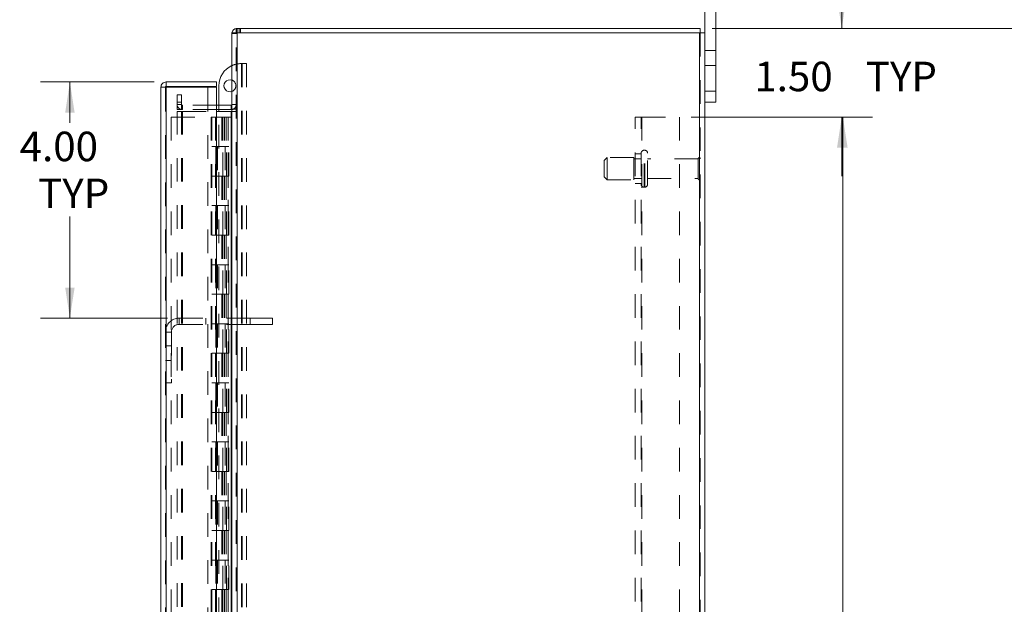
# Model space of a CAD drawing. Units: inches. Extents: x 0 to 23.4, y 0 to 16.5.
# Drawn here: x 11.3 to 15.5, y 8.5 to 11 of the extents above; entities that cross this region are included whole.
import ezdxf

# ---------------------------------------------------------------- set-up
doc = ezdxf.new("R2010")
doc.units = ezdxf.units.IN
doc.header["$MEASUREMENT"] = 0
doc.linetypes.add('HIDDEN', pattern=[0.075, 0.05, -0.025])
doc.styles.add('SLDTEXTSTYLE0', font='TXT', dxfattribs={"width": 0.75})
doc.dimstyles.new('SLDDIMSTYLE1', dxfattribs={"dimtxt": 0.125, "dimasz": 0.13, "dimexe": 0, "dimexo": 0.0625, "dimgap": 0.03125, "dimtad": 0, "dimtih": 1, "dimtoh": 1, "dimlfac": 4, "dimrnd": 1e-09, "dimzin": 4, "dimdsep": 46, "dimtxsty": 'SLDTEXTSTYLE0', "dimsah": 1, "dimcen": 0.09, "dimadec": 0, "dimazin": 1, "dimtfac": 1, "dimtofl": 0, "dimtmove": 0, "dimatfit": 3, "dimfxl": 1, "dimfrac": 2, "dimtolj": 1, "dimtzin": 12, "dimarcsym": 0})
doc.dimstyles.new('SLDDIMSTYLE2', dxfattribs={"dimtxt": 0.125, "dimasz": 0.13, "dimexe": 0, "dimexo": 0.0625, "dimgap": 0.03125, "dimtad": 0, "dimtih": 1, "dimtoh": 1, "dimlfac": 4, "dimrnd": 1e-09, "dimzin": 4, "dimdsep": 46, "dimtxsty": 'SLDTEXTSTYLE0', "dimsah": 1, "dimcen": 0.09, "dimadec": 0, "dimazin": 1, "dimtfac": 1, "dimtmove": 0, "dimatfit": 0, "dimfxl": 1, "dimfrac": 2, "dimtolj": 1, "dimtzin": 12, "dimarcsym": 0})

# ---------------------------------------------------------------- blocks, each defined once
blk = doc.blocks.new('_D_7')
at = {"color": 7, "linetype": 'Continuous', "lineweight": 0}
for p, q in [((14.2571, 10.945), (15.8086, 10.945)), ((15.6836, 10.945), (15.6836, 8.0064)), ((15.4758, 8.0064), (15.8914, 8.0064)), ((15.8914, 7.7571), (15.4758, 7.7571)), ((15.6836, 4.945), (15.6836, 7.7571)), ((14.2571, 4.945), (15.8086, 4.945))]:
    blk.add_line(p, q, dxfattribs=at)
for centre, start, end in [((15.4758, 7.8817), 90, 270), ((15.8914, 7.8817), 270, 90)]:
    blk.add_arc(centre, 0.1246, start, end, dxfattribs=at)
for points in [[(15.6836, 10.945), (15.6636, 10.815), (15.7036, 10.815)], [(15.6836, 4.945), (15.7036, 5.075), (15.6636, 5.075)]]:
    blk.add_solid(points, dxfattribs=at)
at = {"color": 7, "linetype": 'Continuous', "lineweight": 0, "insert": (15.4758, 7.9437, -0.0241), "char_height": 0.125, "attachment_point": 1, "style": 'SLDTEXTSTYLE0'}
blk.add_mtext('24.00', dxfattribs=at)
blk = doc.blocks.new('_D_8')
at = {"color": 7, "linetype": 'Continuous', "lineweight": 0}
for p, q in [((11.8976, 10.7185), (11.4156, 10.7185)), ((11.5406, 10.7185), (11.5406, 10.5454)), ((11.5406, 9.7185), (11.5406, 10.1485)), ((11.9528, 9.7185), (11.4156, 9.7185))]:
    blk.add_line(p, q, dxfattribs=at)
for points in [[(11.5406, 10.7185), (11.5206, 10.5885), (11.5606, 10.5885)], [(11.5406, 9.7185), (11.5606, 9.8485), (11.5206, 9.8485)]]:
    blk.add_solid(points, dxfattribs=at)
at = {"color": 7, "linetype": 'Continuous', "lineweight": 0, "char_height": 0.125, "attachment_point": 1, "style": 'SLDTEXTSTYLE0'}
for s, insert in [('4.00', (11.3282, 10.5081, -0.0241)), ('TYP', (11.4065, 10.3097, -0.0241))]:
    blk.add_mtext(s, dxfattribs=dict(at, insert=insert))
blk = doc.blocks.new('_D_9')
at = {"color": 7, "linetype": 'Continuous', "lineweight": 0}
for p, q in [((14.1686, 10.57), (14.9353, 10.57)), ((14.8103, 10.57), (14.8103, 8.0802)), ((14.8103, 5.32), (14.8103, 7.6833)), ((14.1686, 5.32), (14.9353, 5.32))]:
    blk.add_line(p, q, dxfattribs=at)
for points in [[(14.8103, 10.57), (14.7903, 10.44), (14.8303, 10.44)], [(14.8103, 5.32), (14.8303, 5.45), (14.7903, 5.45)]]:
    blk.add_solid(points, dxfattribs=at)
at = {"color": 7, "linetype": 'Continuous', "lineweight": 0, "char_height": 0.125, "attachment_point": 1, "style": 'SLDTEXTSTYLE0'}
for s, insert in [('21.00', (14.5517, 8.0429, -0.0241)), ('BACK PANEL', (14.3051, 7.8444, -0.0241))]:
    blk.add_mtext(s, dxfattribs=dict(at, insert=insert))
blk = doc.blocks.new('_D_10')
at = {"color": 7, "linetype": 'Continuous', "lineweight": 0}
for p, q in [((14.8054, 10.945), (14.8054, 11.195)), ((14.2571, 10.945), (14.9304, 10.945)), ((14.1686, 10.57), (14.9304, 10.57)), ((14.8054, 10.57), (14.8054, 10.32))]:
    blk.add_line(p, q, dxfattribs=at)
for points in [[(14.8054, 10.945), (14.8254, 11.075), (14.7854, 11.075)], [(14.8054, 10.57), (14.7854, 10.44), (14.8254, 10.44)]]:
    blk.add_solid(points, dxfattribs=at)
at = {"color": 7, "linetype": 'Continuous', "lineweight": 0, "char_height": 0.125, "attachment_point": 1, "style": 'SLDTEXTSTYLE0'}
for s, insert in [('1.50', (14.4358, 10.8042, -0.0241)), ('TYP', (14.9075, 10.8042, -0.0241))]:
    blk.add_mtext(s, dxfattribs=dict(at, insert=insert))

msp = doc.modelspace()

# ---------------------------------------------------------------- linework, layer by layer
at = {"color": 7, "linetype": 'Continuous', "lineweight": 15}
for p, q in [((14.22581, 10.92635), (14.22581, 11.21003)), ((14.27281, 10.68003), (14.27281, 11.21003)), ((12.22581, 10.92635), (12.22581, 4.9637)), ((12.22581, 10.92635), (12.24773, 10.92635)), ((12.24448, 10.92635), (12.24448, 10.94503)), ((12.24448, 10.94503), (14.20713, 10.94503)), ((12.24773, 10.92635), (12.24773, 4.9637)), ((14.20388, 10.92635), (12.24773, 10.92635)), ((14.20388, 10.92635), (14.20388, 4.9637)), ((14.20388, 10.92635), (14.22581, 10.92635)), ((14.20713, 10.92635), (14.20713, 10.94503)), ((14.22581, 10.92635), (14.22581, 4.9637)), ((11.94758, 10.71853), (11.94758, 10.69985)), ((11.94758, 10.71853), (12.16008, 10.71853)), ((12.16008, 10.69985), (12.16008, 10.71853)), ((11.92565, 5.19345), (11.92565, 10.6966)), ((11.94433, 10.6966), (11.92565, 10.6966)), ((11.94758, 10.69985), (12.16008, 10.69985)), ((11.94758, 10.69632), (11.94758, 5.19374)), ((12.16008, 10.69632), (11.94758, 10.69632)), ((12.16008, 10.69632), (12.16008, 5.19374)), ((12.17083, 10.61995), (12.17083, 10.70232)), ((14.22581, 10.68003), (14.27281, 10.68003)), ((14.27281, 10.68003), (14.27281, 10.63253)), ((14.27281, 10.63253), (14.22581, 10.63253)), ((12.22256, 10.61995), (12.16008, 10.61995)), ((12.22256, 10.60128), (12.16008, 10.60128)), ((12.16008, 10.59347), (12.22256, 10.59347)), ((12.17083, 10.59347), (12.17083, 10.60128)), ((12.22256, 10.61995), (12.22256, 10.60128)), ((12.22256, 10.60128), (12.22581, 10.60152)), ((12.22256, 10.59347), (12.22256, 5.29659)), ((12.22581, 10.59347), (12.22256, 10.59347))]:
    msp.add_line(p, q, dxfattribs=at)
at = {"color": 7, "linetype": 'HIDDEN', "lineweight": 0}
for p, q in [((12.22605, 10.92635), (12.22581, 10.9231)), ((12.24448, 10.9231), (12.22581, 10.9231)), ((12.24773, 10.94503), (12.24448, 10.94479)), ((12.24448, 4.9637), (12.24448, 10.92635)), ((12.24773, 10.92635), (12.24773, 10.94503)), ((12.24773, 10.92635), (12.24773, 4.9637)), ((12.25707, 10.92635), (12.25707, 10.94503)), ((12.26174, 10.92635), (12.26174, 10.94503)), ((14.20388, 4.9637), (14.20388, 10.92635)), ((14.20713, 10.92635), (14.20713, 4.9637)), ((14.27281, 10.85128), (14.22581, 10.85128)), ((12.26458, 10.79607), (12.2669, 10.79607)), ((12.2669, 10.79607), (12.2669, 8.12432)), ((12.2669, 10.79607), (12.28783, 10.79607)), ((12.26915, 10.79607), (12.26915, 8.12432)), ((12.28783, 10.79607), (12.28783, 8.12432)), ((14.22581, 10.78878), (14.27281, 10.78878)), ((11.94433, 5.19345), (11.94433, 10.6966)), ((11.94758, 10.69632), (11.94758, 5.19374)), ((11.99448, 10.63253), (11.99448, 10.66378)), ((11.99448, 10.66378), (12.01316, 10.66378)), ((12.01316, 10.66378), (12.01316, 10.63253)), ((12.1244, 5.19374), (12.1244, 10.69632)), ((14.27281, 10.68003), (14.22581, 10.68003)), ((11.99448, 10.60128), (11.99448, 10.63253)), ((12.01316, 10.63253), (11.99448, 10.63253)), ((12.01316, 10.6232), (11.99448, 10.6232)), ((12.01316, 10.60128), (12.01316, 10.63253)), ((12.22581, 10.6232), (12.24448, 10.6232)), ((12.01316, 10.60128), (11.99448, 10.60128)), ((11.99448, 5.29659), (11.99448, 10.59347)), ((11.99448, 10.59347), (12.01316, 10.59347)), ((12.01316, 5.29659), (12.01316, 10.59347)), ((12.01641, 10.59347), (12.01316, 10.59347)), ((12.16008, 10.61995), (12.01641, 10.61995)), ((12.01641, 10.61995), (12.01641, 10.60128)), ((12.16008, 10.60128), (12.01641, 10.60128)), ((12.01641, 5.29659), (12.01641, 10.59347)), ((12.01641, 10.59347), (12.16008, 10.59347)), ((12.17083, 10.60128), (12.17083, 10.61995)), ((12.17083, 8.43682), (12.17083, 10.59347)), ((12.22256, 10.61995), (12.22256, 10.60128)), ((12.22256, 5.29659), (12.22256, 10.59347)), ((12.22581, 10.6028), (12.24448, 10.6028)), ((12.22581, 10.59347), (12.24448, 10.59347)), ((11.96933, 10.57003), (11.96933, 5.32003)), ((11.96933, 10.57003), (12.13783, 10.57003)), ((12.13783, 10.57003), (12.13783, 5.32003)), ((12.1567, 10.57003), (12.13783, 10.57003)), ((12.14108, 10.57003), (12.14108, 5.32003)), ((12.1567, 10.57003), (12.1567, 5.32003)), ((12.18302, 10.57003), (12.1567, 10.57003)), ((12.19445, 10.57003), (12.18302, 10.57003)), ((12.18339, 10.57003), (12.18339, 10.44503)), ((12.18701, 10.57003), (12.18701, 10.44503)), ((12.19445, 10.57003), (12.1977, 10.57003)), ((12.19445, 10.57003), (12.19445, 10.44503)), ((12.1977, 10.57003), (12.20999, 10.57003)), ((12.20169, 10.57003), (12.20169, 10.44503)), ((12.20999, 5.32003), (12.20999, 10.57003)), ((12.21018, 10.57003), (12.20999, 10.57003)), ((12.21018, 10.57003), (12.22581, 10.57003)), ((12.21018, 10.57003), (12.21018, 5.32003)), ((12.22467, 5.32003), (12.22467, 10.57003)), ((13.93113, 5.32003), (13.93113, 10.57003)), ((13.93113, 10.57003), (13.96038, 10.57003)), ((13.95713, 5.32003), (13.95713, 10.57003)), ((13.96038, 10.57003), (13.96038, 5.32003)), ((13.96038, 10.57003), (14.11863, 10.57003)), ((14.11863, 10.57003), (14.11863, 5.32003)), ((12.1567, 10.44503), (12.14108, 10.44503)), ((12.19445, 10.44503), (12.1567, 10.44503)), ((12.15729, 10.44503), (12.15729, 10.32003)), ((12.15729, 10.44503), (12.19627, 10.44503)), ((12.16481, 10.44503), (12.16481, 10.32003)), ((12.18795, 10.32003), (12.18795, 10.44503)), ((12.19627, 10.44503), (12.1977, 10.44503)), ((12.1977, 10.44503), (12.1977, 10.32003)), ((12.21238, 10.44503), (12.1977, 10.44503)), ((12.20358, 10.32003), (12.20358, 10.44503)), ((12.21238, 10.32003), (12.21238, 10.44503)), ((13.95713, 10.41378), (13.93113, 10.41378)), ((13.97188, 10.4294), (13.96963, 10.4294)), ((13.96963, 10.2733), (13.96963, 10.42931)), ((13.96963, 10.27327), (13.96963, 10.42929)), ((13.97188, 10.2733), (13.97188, 10.42931)), ((13.97188, 10.27327), (13.97188, 10.42929)), ((13.98438, 10.28565), (13.98438, 10.4169)), ((13.81338, 10.39815), (13.80088, 10.38565)), ((13.80088, 10.3169), (13.80088, 10.38565)), ((13.81338, 10.3044), (13.81338, 10.39815)), ((13.92588, 10.39815), (13.81338, 10.39815)), ((13.92588, 10.3044), (13.92588, 10.39815)), ((13.95713, 10.39253), (13.92588, 10.39253)), ((14.19813, 10.39253), (13.98438, 10.39253)), ((14.19813, 10.31003), (14.19813, 10.39253)), ((14.20438, 10.30378), (14.20438, 10.39878)), ((12.1567, 10.32003), (12.14108, 10.32003)), ((12.1567, 10.32003), (12.19445, 10.32003)), ((12.19627, 10.32003), (12.15729, 10.32003)), ((12.18339, 10.32003), (12.18339, 10.19503)), ((12.18701, 10.32003), (12.18701, 10.19503)), ((12.19445, 10.32003), (12.19445, 10.19503)), ((12.1977, 10.32003), (12.19627, 10.32003)), ((12.21238, 10.32003), (12.1977, 10.32003)), ((12.20169, 10.32003), (12.20169, 10.19503)), ((13.80088, 10.3169), (13.81338, 10.3044)), ((13.81338, 10.3044), (13.92588, 10.3044)), ((13.92588, 10.31003), (13.95713, 10.31003)), ((13.93113, 10.28878), (13.95713, 10.28878)), ((13.98438, 10.31003), (14.19813, 10.31003)), ((13.96963, 10.27315), (13.97188, 10.27315)), ((12.1567, 10.19503), (12.14108, 10.19503)), ((12.19445, 10.19503), (12.1567, 10.19503)), ((12.15729, 10.19503), (12.15729, 10.07003)), ((12.15729, 10.19503), (12.19627, 10.19503)), ((12.16481, 10.19503), (12.16481, 10.07003)), ((12.18795, 10.07003), (12.18795, 10.19503)), ((12.19627, 10.19503), (12.1977, 10.19503)), ((12.1977, 10.19503), (12.1977, 10.07003)), ((12.21238, 10.19503), (12.1977, 10.19503)), ((12.20358, 10.07003), (12.20358, 10.19503)), ((12.21238, 10.07003), (12.21238, 10.19503)), ((12.1567, 10.07003), (12.14108, 10.07003)), ((12.1567, 10.07003), (12.19445, 10.07003)), ((12.19627, 10.07003), (12.15729, 10.07003)), ((12.18339, 10.07003), (12.18339, 9.94503)), ((12.18701, 10.07003), (12.18701, 9.94503)), ((12.19445, 10.07003), (12.19445, 9.94503)), ((12.1977, 10.07003), (12.19627, 10.07003)), ((12.21238, 10.07003), (12.1977, 10.07003)), ((12.20169, 10.07003), (12.20169, 9.94503)), ((12.1567, 9.94503), (12.14108, 9.94503)), ((12.19445, 9.94503), (12.1567, 9.94503)), ((12.15729, 9.94503), (12.15729, 9.82003)), ((12.15729, 9.94503), (12.19627, 9.94503)), ((12.16481, 9.94503), (12.16481, 9.82003)), ((12.18795, 9.82003), (12.18795, 9.94503)), ((12.19627, 9.94503), (12.1977, 9.94503)), ((12.1977, 9.94503), (12.1977, 9.82003)), ((12.21238, 9.94503), (12.1977, 9.94503)), ((12.20358, 9.82003), (12.20358, 9.94503)), ((12.21238, 9.82003), (12.21238, 9.94503)), ((12.1567, 9.82003), (12.14108, 9.82003)), ((12.1567, 9.82003), (12.19445, 9.82003)), ((12.19627, 9.82003), (12.15729, 9.82003)), ((12.18339, 9.82003), (12.18339, 9.69503)), ((12.18701, 9.82003), (12.18701, 9.69503)), ((12.19445, 9.82003), (12.19445, 9.69503)), ((12.1977, 9.82003), (12.19627, 9.82003)), ((12.21238, 9.82003), (12.1977, 9.82003)), ((12.20169, 9.82003), (12.20169, 9.69503)), ((12.00283, 9.69253), (12.00283, 9.71853)), ((12.30345, 9.71853), (12.00283, 9.71853)), ((12.11595, 9.71853), (12.11595, 9.69253)), ((12.30345, 9.71853), (12.30345, 9.69253)), ((12.3972, 9.71853), (12.30345, 9.71853)), ((12.3972, 9.71853), (12.3972, 9.69253)), ((12.30345, 9.69253), (12.00283, 9.69253)), ((12.1567, 9.69503), (12.14108, 9.69503)), ((12.19445, 9.69503), (12.1567, 9.69503)), ((12.15729, 9.69503), (12.15729, 9.57003)), ((12.15729, 9.69503), (12.19627, 9.69503)), ((12.16481, 9.69503), (12.16481, 9.57003)), ((12.18795, 9.57003), (12.18795, 9.69503)), ((12.19627, 9.69503), (12.1977, 9.69503)), ((12.1977, 9.69503), (12.1977, 9.57003)), ((12.21238, 9.69503), (12.1977, 9.69503)), ((12.20358, 9.57003), (12.20358, 9.69503)), ((12.21238, 9.57003), (12.21238, 9.69503)), ((12.3972, 9.69253), (12.30345, 9.69253)), ((11.97033, 9.66003), (11.94433, 9.66003)), ((11.97033, 9.66003), (11.97033, 9.44515)), ((11.97033, 9.6014), (11.94433, 9.6014)), ((11.94433, 9.5389), (11.97033, 9.5389)), ((12.1567, 9.57003), (12.14108, 9.57003)), ((12.1567, 9.57003), (12.19445, 9.57003)), ((12.19627, 9.57003), (12.15729, 9.57003)), ((12.18339, 9.57003), (12.18339, 9.44503)), ((12.18701, 9.57003), (12.18701, 9.44503)), ((12.19445, 9.57003), (12.19445, 9.44503)), ((12.1977, 9.57003), (12.19627, 9.57003)), ((12.21238, 9.57003), (12.1977, 9.57003)), ((12.20169, 9.57003), (12.20169, 9.44503)), ((11.94433, 9.44515), (11.97033, 9.44515)), ((12.1567, 9.44503), (12.14108, 9.44503)), ((12.19445, 9.44503), (12.1567, 9.44503)), ((12.15729, 9.44503), (12.15729, 9.32003)), ((12.15729, 9.44503), (12.19627, 9.44503)), ((12.16481, 9.44503), (12.16481, 9.32003)), ((12.18795, 9.32003), (12.18795, 9.44503)), ((12.19627, 9.44503), (12.1977, 9.44503)), ((12.1977, 9.44503), (12.1977, 9.32003)), ((12.21238, 9.44503), (12.1977, 9.44503)), ((12.20358, 9.32003), (12.20358, 9.44503)), ((12.21238, 9.32003), (12.21238, 9.44503)), ((12.1567, 9.32003), (12.14108, 9.32003)), ((12.1567, 9.32003), (12.19445, 9.32003)), ((12.19627, 9.32003), (12.15729, 9.32003)), ((12.18339, 9.32003), (12.18339, 9.19503)), ((12.18701, 9.32003), (12.18701, 9.19503)), ((12.19445, 9.32003), (12.19445, 9.19503)), ((12.1977, 9.32003), (12.19627, 9.32003)), ((12.21238, 9.32003), (12.1977, 9.32003)), ((12.20169, 9.32003), (12.20169, 9.19503)), ((12.1567, 9.19503), (12.14108, 9.19503)), ((12.19445, 9.19503), (12.1567, 9.19503)), ((12.15729, 9.19503), (12.15729, 9.07003)), ((12.15729, 9.19503), (12.19627, 9.19503)), ((12.16481, 9.19503), (12.16481, 9.07003)), ((12.18795, 9.07003), (12.18795, 9.19503)), ((12.19627, 9.19503), (12.1977, 9.19503)), ((12.1977, 9.19503), (12.1977, 9.07003)), ((12.21238, 9.19503), (12.1977, 9.19503)), ((12.20358, 9.07003), (12.20358, 9.19503)), ((12.21238, 9.07003), (12.21238, 9.19503)), ((12.1567, 9.07003), (12.14108, 9.07003)), ((12.1567, 9.07003), (12.19445, 9.07003)), ((12.19627, 9.07003), (12.15729, 9.07003)), ((12.18339, 9.07003), (12.18339, 8.94503)), ((12.18701, 9.07003), (12.18701, 8.94503)), ((12.19445, 9.07003), (12.19445, 8.94503)), ((12.1977, 9.07003), (12.19627, 9.07003)), ((12.21238, 9.07003), (12.1977, 9.07003)), ((12.20169, 9.07003), (12.20169, 8.94503)), ((12.1567, 8.94503), (12.14108, 8.94503)), ((12.19445, 8.94503), (12.1567, 8.94503)), ((12.15729, 8.94503), (12.15729, 8.82003)), ((12.15729, 8.94503), (12.19627, 8.94503)), ((12.16481, 8.94503), (12.16481, 8.82003)), ((12.18795, 8.82003), (12.18795, 8.94503)), ((12.19627, 8.94503), (12.1977, 8.94503)), ((12.1977, 8.94503), (12.1977, 8.82003)), ((12.21238, 8.94503), (12.1977, 8.94503)), ((12.20358, 8.82003), (12.20358, 8.94503)), ((12.21238, 8.82003), (12.21238, 8.94503)), ((12.1567, 8.82003), (12.14108, 8.82003)), ((12.1567, 8.82003), (12.19445, 8.82003)), ((12.19627, 8.82003), (12.15729, 8.82003)), ((12.18339, 8.82003), (12.18339, 8.69503)), ((12.18701, 8.82003), (12.18701, 8.69503)), ((12.19445, 8.82003), (12.19445, 8.69503)), ((12.1977, 8.82003), (12.19627, 8.82003)), ((12.21238, 8.82003), (12.1977, 8.82003)), ((12.20169, 8.82003), (12.20169, 8.69503)), ((12.1567, 8.69503), (12.14108, 8.69503)), ((12.19445, 8.69503), (12.1567, 8.69503)), ((12.15729, 8.69503), (12.15729, 8.57003)), ((12.15729, 8.69503), (12.19627, 8.69503)), ((12.16481, 8.69503), (12.16481, 8.57003)), ((12.18795, 8.57003), (12.18795, 8.69503)), ((12.19627, 8.69503), (12.1977, 8.69503)), ((12.1977, 8.69503), (12.1977, 8.57003)), ((12.21238, 8.69503), (12.1977, 8.69503)), ((12.20358, 8.57003), (12.20358, 8.69503)), ((12.21238, 8.57003), (12.21238, 8.69503)), ((12.1567, 8.57003), (12.14108, 8.57003)), ((12.1567, 8.57003), (12.19445, 8.57003)), ((12.19627, 8.57003), (12.15729, 8.57003)), ((12.18339, 8.57003), (12.18339, 8.44503)), ((12.18701, 8.57003), (12.18701, 8.44503)), ((12.19445, 8.57003), (12.19445, 8.44503)), ((12.1977, 8.57003), (12.19627, 8.57003)), ((12.21238, 8.57003), (12.1977, 8.57003)), ((12.20169, 8.57003), (12.20169, 8.44503))]:
    msp.add_line(p, q, dxfattribs=at)
at = {"color": 7, "linetype": 'Continuous', "lineweight": 15}
for centre, radius, start, end in [((12.24773, 10.9231), 0.02192, 98.52452, 171.47548), ((12.26458, 10.70232), 0.09375, 114.42788, 180), ((12.21758, 10.70232), 0.02538, 71.07491, 288.92509), ((12.22256, 10.6232), 0.00325, 270, 0)]:
    msp.add_arc(centre, radius, start, end, dxfattribs=at)
at = {"color": 7, "linetype": 'HIDDEN', "lineweight": 0}
for centre, radius, start, end in [((12.24773, 10.9231), 0.00325, 90, 180), ((12.26458, 10.70232), 0.09375, 90, 114.42788), ((12.21758, 10.70232), 0.02538, 0, 71.07491), ((12.21758, 10.70232), 0.02538, 288.92509, 0), ((12.01641, 10.6232), 0.02193, 180, 270), ((12.01641, 10.6232), 0.00325, 180, 270), ((12.22256, 10.6232), 0.02193, 278.52452, 0), ((13.96963, 10.4169), 0.0125, 90, 180), ((13.97188, 10.4169), 0.0125, 0, 90), ((14.20438, 10.39253), 0.00625, 90, 180), ((14.20088, 10.3936), 0.00625, 0, 55.9442), ((14.20438, 10.31003), 0.00625, 180, 270), ((14.20088, 10.30896), 0.00625, 304.0558, 360), ((13.96963, 10.28565), 0.0125, 180, 270), ((13.97188, 10.28565), 0.0125, 270, 0), ((12.00283, 9.66003), 0.0585, 90, 180), ((12.00283, 9.66003), 0.0325, 90, 180)]:
    msp.add_arc(centre, radius, start, end, dxfattribs=at)
at = {"color": 7, "linetype": 'Continuous', "lineweight": 15}
for points in [[(11.94758, 10.71853), (11.94471, 10.7182), (11.93896, 10.71754), (11.93171, 10.71247), (11.92664, 10.70522), (11.92598, 10.69948), (11.92565, 10.6966)], [(11.92565, 10.6966), (11.92598, 10.69658), (11.92664, 10.69653), (11.93171, 10.69646), (11.93896, 10.69639), (11.94471, 10.69634), (11.94758, 10.69632)], [(11.94758, 10.69985), (11.94715, 10.69981), (11.9463, 10.69971), (11.94523, 10.69896), (11.94447, 10.69788), (11.94438, 10.69703), (11.94433, 10.6966)]]:
    msp.add_open_spline(points, degree=3, dxfattribs=at)

# ---------------------------------------------------------------- dimensions: what is measured, and where the dimension line sits
at = {"color": 7, "linetype": 'Continuous', "lineweight": 0}
for base, p1, p2, text, dimstyle, picture, middle in [((14.80539, 10.57003), (14.20713, 10.94503), (14.11863, 10.57003), '<> TYP', 'SLDDIMSTYLE2', '_D_10', (14.80539, 10.7423)), ((11.54063, 9.71853), (11.94758, 10.71853), (12.00283, 9.71853), '<>\\PTYP', 'SLDDIMSTYLE1', '_D_8', (11.54063, 10.34698)), ((14.81034, 5.32003), (14.11863, 10.57003), (14.11863, 5.32003), '<>\\PBACK PANEL', 'SLDDIMSTYLE1', '_D_9', (14.81034, 7.88174))]:
    dim = msp.add_linear_dim(base=base, p1=p1, p2=p2, angle=90, text=text, dimstyle=dimstyle, dxfattribs=at)
    dim.commit()
    dim.dimension.update_dxf_attribs({"geometry": picture, "text_midpoint": middle, "dimtype": 160})
dim = msp.add_linear_dim(base=(15.68359, 4.94503), p1=(14.20713, 10.94503), p2=(14.20713, 4.94503), angle=90, dimstyle='SLDDIMSTYLE1', dxfattribs=at)
dim.commit()
dim.dimension.update_dxf_attribs({"geometry": '_D_7', "text_midpoint": (15.68359, 7.88174), "dimtype": 160})

doc.saveas('drawing.dxf')
